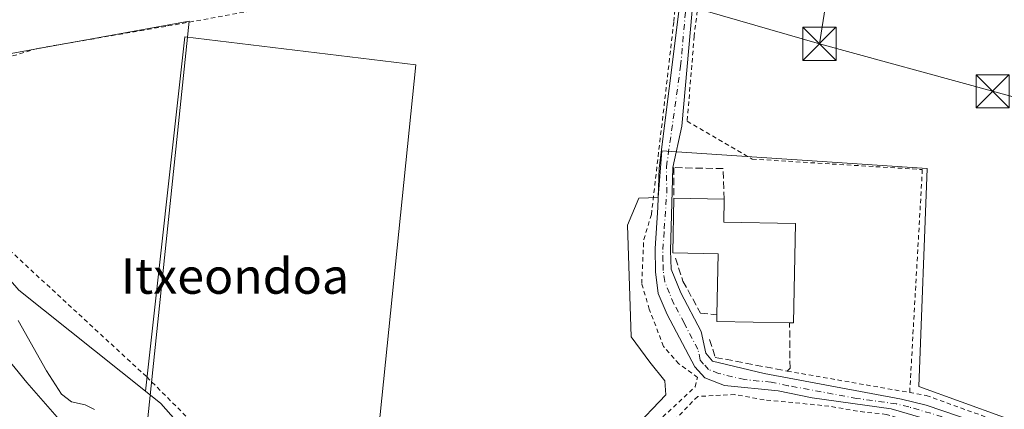
# Model space of a CAD drawing. Units: metres. Extents: x 606726 to 610166, y 4775536 to 4777904.
# Drawn here: x 608812 to 609034, y 4776107 to 4776195 of the extents above; entities that cross this region are included whole.
import ezdxf
from ezdxf.enums import TextEntityAlignment as Align

# ---------------------------------------------------------------- set-up
doc = ezdxf.new("R2010")
doc.units = ezdxf.units.M
doc.header["$MEASUREMENT"] = 0
for name, pattern in [('DGN Style 2', [1.6480167562047852, 0.988810053722871, -0.6592067024819142]), ('DGN Style 3', [2.307223458686699, 1.648016756204785, -0.6592067024819142]), ('DGN Style 4', [2.6384748266838614, 1.318413404963828, -0.6592067024819142, 0.001648016756204785, -0.6592067024819142])]:
    doc.linetypes.add(name, pattern=pattern)
for name, color, linetype, lineweight in [('Alambrada', 7, 'DGN Style 2', 0), ('Arbolado forestal CxS', 92, 'Continuous', 0), ('Corriente natural Cxs', 4, 'Continuous', 13), ('Cultivos leñosos CxS', 92, 'Continuous', 0), ('Curva de nivel normal', 30, 'Continuous', 0), ('Edificación Cxs', 1, 'Continuous', 13), ('Espacio natural protegido', 121, 'Continuous', 13), ('Espacio natural protegido CxS', 121, 'Continuous', 0), ('Instalación deportiva CxS', 7, 'Continuous', 0), ('Muro lineal', 1, 'DGN Style 3', 13), ('Núcleo urbano CxS', 7, 'Continuous', 0), ('Pista pavimentada Cxs', 135, 'Continuous', 0), ('Pista pavimentada eje', 135, 'DGN Style 4', 0), ('Prado CxS', 92, 'Continuous', 0), ('Suelo desnudo CxS', 253, 'Continuous', 0), ('Tendido', 6, 'Continuous', 0), ('Texto cartográfico', 7, 'Continuous', 0), ('Torre de tendido puntual', 7, 'Continuous', 0)]:
    doc.layers.add(name, color=color, linetype=linetype, lineweight=lineweight)
doc.styles.add('Style-Arial', font='txt')

# ---------------------------------------------------------------- blocks, each defined once
blk = doc.blocks.new('*U13')
at = {"layer": 'Prado CxS', "color": 92, "linetype": 'Continuous', "lineweight": 0}
for points in [[(609034.0270999996, 4776105.342, 123.6956999999966), (609014.8744999999, 4776112.284499999, 123.5703999999969), (609016.7670999998, 4776161.535, 122.9643999999971), (608956.7867000002, 4776165.536699999, 123.0684000000037), (608955.9430999998, 4776155.0101, 123.0504999999976), (608951.5236999998, 4776154.801300001, 122.8450000000012), (608949.0003000004, 4776148.6983, 122.9293000000034), (608949.8400999998, 4776123.442100001, 123.2795999999944), (608954.0504999999, 4776117.756800001, 123.4587999999931), (608957.4172999999, 4776113.550200001, 123.6104999999952), (608957.6265000004, 4776110.392100001, 123.5605000000069), (608942.4751000004, 4776094.397100001, 123.4416999999958)], [(608891.6020999998, 4776091.180299999, 122.8996999999945), (608901.1683, 4776184.980900001, 122.6834999999992), (608848.9017000003, 4776191.281400001, 122.4759000000049), (608840.0059000002, 4776111.2149, 121.5096999999951), (608811.3853000002, 4776134.022700001, 120.5084999999963)]]:
    blk.add_polyline3d(points, dxfattribs=at)
blk = doc.blocks.new('5TTEND')
at = {"layer": 'Instalación deportiva CxS', "color": 7, "linetype": 'Continuous', "lineweight": 0}
for p, q in [((-0.375, 0.3754), (0.375, -0.3746)), ((0.3720000000000001, 0.3784000000000001), (-0.3720000000000001, -0.3776))]:
    blk.add_line(p, q, dxfattribs=at)
at = {"layer": 'Instalación deportiva CxS', "color": 7, "linetype": 'Continuous', "lineweight": 0, "flags": 128}
blk.add_lwpolyline([(-0.375, -0.3746), (0.375, -0.3746), (0.375, 0.3754), (-0.375, 0.3754), (-0.3720000000000001, -0.3776)], dxfattribs=at)

msp = doc.modelspace()

# ---------------------------------------------------------------- linework, layer by layer
at = {"layer": 'Alambrada', "color": 7, "linetype": 'DGN Style 2', "lineweight": 0, "extrusion": (-0.02167068770898805, 0.003798440020674326, 0.9997579472790546), "elevation": 5068.804119451115, "flags": 128}
msp.add_lwpolyline([(-4809535.668341082, -224689.3887350101), (-4809535.668341082, -224661.2900949854)], dxfattribs=at)
at = {"layer": 'Alambrada', "color": 7, "linetype": 'DGN Style 2', "lineweight": 0}
for points in [[(608998.3201000001, 4776225.460100001, 128.8668999999936), (608996.2401000002, 4776222.4001, 129.9557000000059), (608990.5701000001, 4776219.530099999, 127.8252999999968), (608975.3701, 4776217.2501, 123.0841999999975), (608970.1801000005, 4776213.600099999, 123.002800000002), (608966.1001000004, 4776208.6501, 123.0206999999937), (608964.0800999999, 4776191.440099999, 123.1122999999934), (608962.4801000003, 4776172.220100001, 123.1202000000048), (608977.2001, 4776163.670100001, 122.9842000000062), (609015.6501000002, 4776161.300100001, 123.0825000000041), (609012.7901, 4776110.880100001, 124.7896000000037)], [(608886.0301000001, 4776221.540100001, 123.0206999999937), (608882.8501000004, 4776214.0801, 122.8292999999976), (608889.8501000004, 4776201.880100001, 124.4247000000032), (608844.6300999997, 4776193.6801, 123.1168000000034), (608815.6401000004, 4776188.700099999, 133.7997000000032), (608800.3000999996, 4776184.0801, 131.020199999999), (608788.1601, 4776181.7601, 138.979800000001)], [(608788.1601, 4776181.7601, 138.979800000001), (608791.1700999998, 4776169.3201, 133.2260999999999), (608793.8701, 4776164.9801, 128.7078000000038), (608809.2401000002, 4776143.110099999, 127.5565000000061), (608840.3201000001, 4776114.4001, 125.3187000000034), (608863.5201000003, 4776091.220100001, 128.9948000000004), (608886.4401000004, 4776063.340100001, 139.2480000000069), (608898.6201, 4776056.130100001, 142.0314999999973), (608905.9101, 4776054.880100001, 131.3077000000048), (608938.8901000004, 4776088.4901, 123.7559999999939), (608964.2600999996, 4776112.170100001, 124.0807999999961), (608964.8501000004, 4776114.300100001, 123.9903999999951), (608960.6001000004, 4776117.380100001, 123.8089999999938), (608957.1401000004, 4776121.3201, 123.9477999999945), (608953.9200999998, 4776129.720100001, 123.8567999999941), (608952.2100999998, 4776135.5601, 123.7535000000062), (608952.6700999998, 4776145.4801, 123.5351999999984), (608954.3901000004, 4776151.120100001, 124.725099999996), (608959.4801000003, 4776194.7501, 123.3837000000058), (608961.3701, 4776215.220100001, 124.5724999999948), (608960.7500999998, 4776216.2401, 124.9897000000055)], [(609031.4600999998, 4776097.420100001, 132.1294999999955), (609031.5100999996, 4776097.7601, 132.0532999999996), (609014.5800999999, 4776103.8201, 126.6594999999943), (609007.5301000001, 4776105.940099999, 125.8883999999962), (609000.9801000003, 4776106.6501, 126.1232000000018), (608994.5500999996, 4776107.8201, 124.8087999999989), (608979.8701, 4776109.2301, 126.6269000000029), (608973.2801000001, 4776110.420100001, 130.0676999999996), (608964.8701, 4776110.0101, 124.585500000001), (608953.1201, 4776098.030099999, 128.1546999999991), (608945.6001000004, 4776090.460100001, 126.142399999997)], [(609012.7901, 4776110.880100001, 124.7896000000037), (609016.5500999996, 4776110.220100001, 125.2960000000021), (609055.2001, 4776096.2601, 125.1690999999992), (609066.2500999998, 4776093.090100001, 124.4590000000026)]]:
    msp.add_polyline3d(points, dxfattribs=at)
at = {"layer": 'Arbolado forestal CxS', "color": 92, "linetype": 'Continuous', "lineweight": 0, "extrusion": (-0.1664782693835967, -0.150123029119479, 0.974550184418963), "elevation": -818244.4962054901, "flags": 128}
msp.add_lwpolyline([(-3139222.82168137, 3557763.416095393), (-3139218.403438563, 3557764.166866772), (-3139202.214646713, 3557763.979508495)], dxfattribs=at)
at = {"layer": 'Arbolado forestal CxS', "color": 92, "linetype": 'Continuous', "lineweight": 0}
for points in [[(608834.8683000002, 4776498.760399999, 119.4087), (608838.1265000004, 4776491.030300001, 120.2360999999946), (608838.3271000005, 4776440.5854, 120.4058999999979), (608823.5669, 4776403.685699999, 118.6091000000015), (608817.6618999997, 4776374.1658, 119.5921999999991), (608810.0871000001, 4776361.834899999, 119.2373999999982), (608800.2193, 4776340.7632, 118.8105000000069), (608791.0846999995, 4776312.7203, 118.9179000000004), (608786.7549000002, 4776304.4133, 119.0418999999965), (608774.7969000004, 4776283.075400001, 118.577099999995), (608761.4238999998, 4776260.440199999, 118.3923000000068), (608756.3302999996, 4776232.060500001, 118.7995999999985), (608761.0425000006, 4776200.009, 118.9446000000025), (608781.0345000001, 4776169.163699999, 120.2402000000002), (608811.3853000002, 4776134.022700001, 120.5084999999963), (608840.0059000002, 4776111.2149, 121.5096999999951)], [(608826.3701, 4776098.0601, 117.1005000000005), (608813.2100999998, 4776113.120100001, 117.0871000000043), (608792.3000999996, 4776138.6801, 117.5650000000023)], [(608792.3000999996, 4776138.6801, 117.5650000000023), (608813.2100999998, 4776113.120100001, 117.0871000000043), (608826.3701, 4776098.0601, 117.1005000000005)], [(608811.3853000002, 4776134.022700001, 120.5084999999963), (608840.0059000002, 4776111.2149, 121.5096999999951), (608843.5081000002, 4776108.423699999, 121.6779999999999), (608854.2138999999, 4776096.278899999, 121.6359999999986)]]:
    msp.add_polyline3d(points, dxfattribs=at)
at = {"layer": 'Corriente natural Cxs', "color": 4, "linetype": 'Continuous', "lineweight": 13}
msp.add_polyline3d([(608792.3000999996, 4776138.6801, 117.5650000000023), (608813.2100999998, 4776113.120100001, 117.0871000000043), (608826.3701, 4776098.0601, 117.1005000000005)], dxfattribs=at)
msp.add_polyline3d([(608792.3000999996, 4776138.6801, 117.5650000000023), (608813.2100999998, 4776113.120100001, 117.0871000000043), (608826.3701, 4776098.0601, 117.1005000000005)], dxfattribs=at)
at = {"layer": 'Cultivos leñosos CxS', "color": 92, "linetype": 'Continuous', "lineweight": 0, "extrusion": (-0.1664782693835967, -0.150123029119479, 0.974550184418963), "elevation": -818244.4962054901, "flags": 128}
msp.add_lwpolyline([(-3139222.82168137, 3557763.416095393), (-3139218.403438563, 3557764.166866772), (-3139202.214646713, 3557763.979508495)], dxfattribs=at)
at = {"layer": 'Cultivos leñosos CxS', "color": 92, "linetype": 'Continuous', "lineweight": 0}
msp.add_polyline3d([(608854.2138999999, 4776096.278899999, 121.6359999999986), (608843.5081000002, 4776108.423699999, 121.6779999999999), (608840.0059000002, 4776111.2149, 121.5096999999951), (608848.9017000003, 4776191.281400001, 122.4759000000049), (608901.1683, 4776184.980900001, 122.6834999999992), (608891.6020999998, 4776091.180299999, 122.8996999999945)], close=True, dxfattribs=at)
msp.add_polyline3d([(608854.2138999999, 4776096.278899999, 121.6359999999986), (608891.6020999998, 4776091.180299999, 122.8996999999945), (608901.1683, 4776184.980900001, 122.6834999999992), (608848.9017000003, 4776191.281400001, 122.4759000000049), (608840.0059000002, 4776111.2149, 121.5096999999951)], dxfattribs=at)
at = {"layer": 'Curva de nivel normal', "color": 30, "linetype": 'Continuous', "lineweight": 0, "elevation": 120, "flags": 128}
msp.add_lwpolyline([(608811.2699999996, 4776127.180000001), (608817.6399999997, 4776115.779999999), (608821.0099999999, 4776110.529999999), (608823.29, 4776108.779999999), (608826.3700000001, 4776108.119999999), (608828.4800000006, 4776107.07)], dxfattribs=at)
at = {"layer": 'Edificación Cxs', "color": 1, "linetype": 'Continuous', "lineweight": 13, "elevation": 133.4128999999957, "flags": 128}
msp.add_lwpolyline([(608987.0000999998, 4776149.0701), (608986.5301000001, 4776126.610099999), (608985.6401000004, 4776126.630100001), (608969.1801000005, 4776126.970100001), (608969.2100999998, 4776128.450099999), (608969.5000999998, 4776142.280099999), (608959.2301000003, 4776142.5001), (608959.4700999996, 4776154.860099999), (608970.8601000002, 4776154.630100001), (608970.7500999998, 4776149.4101)], close=True, dxfattribs=at)
at = {"layer": 'Edificación Cxs', "color": 1, "linetype": 'Continuous', "lineweight": 13, "extrusion": (0.01974226854012408, -0.0003986586245687528, 0.9998050229440691), "elevation": 10244.64240061802, "flags": 128}
msp.add_lwpolyline([(4787475.691943433, -512306.9843673697), (4787475.691943434, -512318.3789110208)], dxfattribs=at)
at = {"layer": 'Edificación Cxs', "color": 1, "linetype": 'Continuous', "lineweight": 13, "extrusion": (0.1600859882707529, 0.6915894701418367, 0.7043269703399906), "elevation": 3400714.877419506, "flags": 128}
msp.add_lwpolyline([(483799.6235418769, -3373955.367484218), (483798.5535320007, -3373948.111847841), (483782.6454539801, -3373952.844507331)], dxfattribs=at)
at = {"layer": 'Edificación Cxs', "color": 1, "linetype": 'Continuous', "lineweight": 13, "extrusion": (0.713976141729035, -0.02442434676808775, 0.6997438962410986), "elevation": 318237.4676970171, "flags": 128}
msp.add_lwpolyline([(4794177.480579555, -311532.2156079584), (4794155.017641146, -311532.6417034907), (4794155.007201322, -311531.3695759619)], dxfattribs=at)
at = {"layer": 'Edificación Cxs', "color": 1, "linetype": 'Continuous', "lineweight": 13, "extrusion": (-0.004058054611209267, -0.5370890958349067, 0.8435157587905604), "elevation": -2567568.310855107, "flags": 128}
msp.add_lwpolyline([(572882.5701262358, 4032573.327676483), (572866.1080272022, 4032573.583306476), (572866.1268443095, 4032575.33808628)], dxfattribs=at)
at = {"layer": 'Edificación Cxs', "color": 1, "linetype": 'Continuous', "lineweight": 13}
msp.add_polyline3d([(608969.2100999998, 4776128.450099999, 129.7311999999947), (608969.5000999998, 4776142.280099999, 133.4128999999957), (608959.2301000003, 4776142.5001, 127.8022999999957), (608959.4700999996, 4776154.860099999, 126.4809999999998)], dxfattribs=at)
at = {"layer": 'Espacio natural protegido', "color": 121, "linetype": 'Continuous', "lineweight": 13, "flags": 128}
msp.add_lwpolyline([(608840.5372999982, 4776105.159499999), (608849.904699999, 4776194.842099999), (608774.6836999997, 4776181.188300002)], dxfattribs=at)
at = {"layer": 'Espacio natural protegido CxS', "color": 121, "linetype": 'Continuous', "lineweight": 0, "flags": 128}
msp.add_lwpolyline([(608774.6837000005, 4776181.188300001), (608849.9046999998, 4776194.842099999), (608840.537299999, 4776105.159499999)], dxfattribs=at)
at = {"layer": 'Muro lineal', "color": 1, "linetype": 'DGN Style 3', "lineweight": 13}
for points in [[(608970.8601000002, 4776154.630100001, 126.2559999999939), (608970.6300999997, 4776161.5101, 123.4630999999936), (608959.4700999996, 4776161.7401, 123.7851999999984), (608959.4700999996, 4776154.860099999, 126.4809999999998)], [(608959.8501000004, 4776141.2601, 127.127999999997), (608961.5100999996, 4776136.100099999, 124.129700000005), (608965.5100999996, 4776128.8101, 126.2056000000011), (608969.2100999998, 4776128.450099999, 129.7311999999947)], [(608967.5500999996, 4776122.880100001, 124.2491000000009), (608968.8501000004, 4776118.840100001, 124.0883000000031), (608985.1201, 4776115.7301, 124.1714000000065), (608985.7500999998, 4776116.370100001, 124.0773999999947), (608985.6401000004, 4776126.630100001, 128.6514000000025)]]:
    msp.add_polyline3d(points, dxfattribs=at)
at = {"layer": 'Núcleo urbano CxS', "color": 7, "linetype": 'Continuous', "lineweight": 0}
for points in [[(609017.2374999998, 4775995.535900001, 122.5911999999953), (609018.3350999998, 4776004.047300001, 123.3445000000065), (609020.9524999997, 4776025.748299999, 124.0043000000005), (609028.1331000002, 4776067.244700001, 124.0746999999974), (609034.0270999996, 4776105.342, 123.6956999999966), (609014.8744999999, 4776112.284499999, 123.5703999999969), (609016.7670999998, 4776161.535, 122.9643999999971), (608956.7867000002, 4776165.536699999, 123.0684000000037), (608955.9430999998, 4776155.0101, 123.0504999999976), (608951.5236999998, 4776154.801300001, 122.8450000000012), (608949.0003000004, 4776148.6983, 122.9293000000034), (608949.8400999998, 4776123.442100001, 123.2795999999944), (608954.0504999999, 4776117.756800001, 123.4587999999931), (608957.4172999999, 4776113.550200001, 123.6104999999952), (608957.6265000004, 4776110.392100001, 123.5605000000069), (608942.4751000004, 4776094.397100001, 123.4416999999958), (608942.8931, 4776091.2391, 123.5124999999971), (608900.1630999995, 4776046.8215, 121.9235999999946)], [(608942.4751000004, 4776094.397100001, 123.4416999999958), (608957.6265000004, 4776110.392100001, 123.5605000000069), (608957.4172999999, 4776113.550200001, 123.6104999999952), (608954.0504999999, 4776117.756800001, 123.4587999999931), (608949.8400999998, 4776123.442100001, 123.2795999999944), (608949.0003000004, 4776148.6983, 122.9293000000034), (608951.5236999998, 4776154.801300001, 122.8450000000012), (608955.9430999998, 4776155.0101, 123.0504999999976), (608956.7867000002, 4776165.536699999, 123.0684000000037), (609016.7670999998, 4776161.535, 122.9643999999971), (609014.8744999999, 4776112.284499999, 123.5703999999969), (609034.0270999996, 4776105.342, 123.6956999999966)]]:
    msp.add_polyline3d(points, dxfattribs=at)
at = {"layer": 'Pista pavimentada Cxs', "color": 135, "linetype": 'Continuous', "lineweight": 0}
for points in [[(609047.2001, 4776094.270099999, 128.376099999994), (609023.8400999998, 4776102.780099999, 133.4247999999934), (609008.6401000004, 4776107.220100001, 125.4048000000039), (608990.7401000002, 4776109.690099999, 124.1725000000006), (608983.0701000001, 4776111.2501, 124.7342000000062), (608970.9501, 4776112.450099999, 128.4660000000003), (608966.4801000003, 4776114.200099999, 124.1294999999955), (608964.1901000004, 4776116.670100001, 123.8632000000071), (608957.9401000004, 4776128.530099999, 123.6854000000021), (608955.9401000004, 4776133.2501, 123.5950000000012), (608955.3000999996, 4776138.210100001, 123.8194999999978), (608955.2801000001, 4776143.450099999, 125.4229999999952), (608955.8501000004, 4776152.7401, 125.4829999999929), (608956.1737000003, 4776161.624100001, 123.4496999999974), (608960.7600999996, 4776198.2501, 123.4268000000011), (608961.3601000002, 4776208.2401, 123.2626000000018), (608962.2401000002, 4776212.9301, 123.4989999999962), (608963.7001, 4776215.9101, 124.6331000000064), (608964.4155000001, 4776216.6621, 124.6497999999992)], [(608963.9801000003, 4776201.540100001, 123.1978999999992), (608961.2500999998, 4776171.130100001, 123.2451000000001), (608959.2429000001, 4776161.729900001, 123.7612999999983), (608958.7401000002, 4776142.9901, 127.6631000000052), (608958.8601000002, 4776138.780099999, 124.7342999999964), (608961.0201000003, 4776133.4101, 123.8975999999966), (608965.6401000004, 4776124.690099999, 124.8276999999944), (608966.7100999998, 4776119.8101, 123.915599999993), (608968.2100999998, 4776117.950099999, 124.0252999999939), (608979.8800999997, 4776115.1801, 125.2909000000072), (609010.9401000004, 4776109.420100001, 125.2819000000018), (609016.5000999998, 4776108.0601, 126.1794999999984), (609081.0500999996, 4776086.100099999, 126.3706999999995)], [(608963.9801000003, 4776201.540100001, 123.1978999999992), (608961.2500999998, 4776171.130100001, 123.2451000000001), (608959.2429000001, 4776161.729900001, 123.7612999999983), (608958.7401000002, 4776142.9901, 127.6631000000052), (608958.8601000002, 4776138.780099999, 124.7342999999964), (608961.0201000003, 4776133.4101, 123.8975999999966), (608965.6401000004, 4776124.690099999, 124.8276999999944), (608966.7100999998, 4776119.8101, 123.915599999993), (608968.2100999998, 4776117.950099999, 124.0252999999939), (608979.8800999997, 4776115.1801, 125.2909000000072), (609010.9401000004, 4776109.420100001, 125.2819000000018), (609016.5000999998, 4776108.0601, 126.1794999999984), (609081.0500999996, 4776086.100099999, 126.3706999999995)], [(609047.2001, 4776094.270099999, 128.376099999994), (609023.8400999998, 4776102.780099999, 133.4247999999934), (609008.6401000004, 4776107.220100001, 125.4048000000039), (608990.7401000002, 4776109.690099999, 124.1725000000006), (608983.0701000001, 4776111.2501, 124.7342000000062), (608970.9501, 4776112.450099999, 128.4660000000003), (608966.4801000003, 4776114.200099999, 124.1294999999955), (608964.1901000004, 4776116.670100001, 123.8632000000071), (608957.9401000004, 4776128.530099999, 123.6854000000021), (608955.9401000004, 4776133.2501, 123.5950000000012), (608955.3000999996, 4776138.210100001, 123.8194999999978), (608955.2801000001, 4776143.450099999, 125.4229999999952), (608955.8501000004, 4776152.7401, 125.4829999999929), (608956.1737000003, 4776161.624100001, 123.4496999999974), (608960.7600999996, 4776198.2501, 123.4268000000011)]]:
    msp.add_polyline3d(points, dxfattribs=at)
at = {"layer": 'Pista pavimentada eje', "color": 135, "linetype": 'DGN Style 4', "lineweight": 0}
msp.add_polyline3d([(609020.1700999998, 4776105.420100001, 129.1762000000017), (609012.5701000001, 4776107.640100001, 125.1367999999929), (609009.7901, 4776108.3201, 125.3876000000018), (609000.8400999998, 4776109.5551, 127.4290000000037), (608985.3101000005, 4776112.4351, 124.2679999999964), (608981.4751000004, 4776113.215100001, 125.1478000000061), (608975.4151, 4776113.815099999, 127.6419000000024), (608969.5800999999, 4776115.200099999, 125.3935999999958), (608967.3450999996, 4776116.075099999, 124.0555000000022), (608966.2001, 4776117.3101, 123.917300000001), (608965.4501, 4776118.2401, 123.8693000000058), (608964.9151, 4776120.6801, 123.799199999994), (608961.7901, 4776126.610099999, 123.7067999999999), (608959.4801000003, 4776130.970100001, 123.6845999999932), (608958.4801000003, 4776133.3301, 123.5696999999927), (608957.4001000002, 4776136.015100001, 123.4982000000018), (608957.0800999999, 4776138.495100001, 124.1146000000008), (608957.0201000003, 4776140.600099999, 125.3273999999947), (608957.0100999996, 4776143.220100001, 126.5908000000054), (608957.2950999998, 4776147.8651, 127.7700999999943), (608957.8701, 4776155.995100001, 125.0102000000043), (608957.8141000001, 4776161.941500001, 123.5734999999986), (608961.0050999997, 4776184.690099999, 123.2920000000013), (608962.3701, 4776199.895099999, 123.3724999999977)], dxfattribs=at)
at = {"layer": 'Prado CxS', "color": 92, "linetype": 'Continuous', "lineweight": 0}
for points in [[(608834.8683000002, 4776498.760399999, 119.4087), (608838.1265000004, 4776491.030300001, 120.2360999999946), (608838.3271000005, 4776440.5854, 120.4058999999979), (608823.5669, 4776403.685699999, 118.6091000000015), (608817.6618999997, 4776374.1658, 119.5921999999991), (608810.0871000001, 4776361.834899999, 119.2373999999982), (608800.2193, 4776340.7632, 118.8105000000069), (608791.0846999995, 4776312.7203, 118.9179000000004), (608786.7549000002, 4776304.4133, 119.0418999999965), (608774.7969000004, 4776283.075400001, 118.577099999995), (608761.4238999998, 4776260.440199999, 118.3923000000068), (608756.3302999996, 4776232.060500001, 118.7995999999985), (608761.0425000006, 4776200.009, 118.9446000000025), (608781.0345000001, 4776169.163699999, 120.2402000000002), (608811.3853000002, 4776134.022700001, 120.5084999999963), (608840.0059000002, 4776111.2149, 121.5096999999951)], [(608854.2138999999, 4776096.278899999, 121.6359999999986), (608891.6020999998, 4776091.180299999, 122.8996999999945), (608901.1683, 4776184.980900001, 122.6834999999992), (608848.9017000003, 4776191.281400001, 122.4759000000049), (608840.0059000002, 4776111.2149, 121.5096999999951)], [(609017.2374999998, 4775995.535900001, 122.5911999999953), (609018.3350999998, 4776004.047300001, 123.3445000000065), (609020.9524999997, 4776025.748299999, 124.0043000000005), (609028.1331000002, 4776067.244700001, 124.0746999999974), (609034.0270999996, 4776105.342, 123.6956999999966), (609014.8744999999, 4776112.284499999, 123.5703999999969), (609016.7670999998, 4776161.535, 122.9643999999971), (608956.7867000002, 4776165.536699999, 123.0684000000037), (608955.9430999998, 4776155.0101, 123.0504999999976), (608951.5236999998, 4776154.801300001, 122.8450000000012), (608949.0003000004, 4776148.6983, 122.9293000000034), (608949.8400999998, 4776123.442100001, 123.2795999999944), (608954.0504999999, 4776117.756800001, 123.4587999999931), (608957.4172999999, 4776113.550200001, 123.6104999999952), (608957.6265000004, 4776110.392100001, 123.5605000000069), (608942.4751000004, 4776094.397100001, 123.4416999999958), (608942.8931, 4776091.2391, 123.5124999999971), (608900.1630999995, 4776046.8215, 121.9235999999946)]]:
    msp.add_polyline3d(points, dxfattribs=at)
at = {"layer": 'Suelo desnudo CxS', "color": 253, "linetype": 'Continuous', "lineweight": 0}
msp.add_polyline3d([(608792.3000999996, 4776138.6801, 117.5650000000023), (608813.2100999998, 4776113.120100001, 117.0871000000043), (608826.3701, 4776098.0601, 117.1005000000005)], dxfattribs=at)
msp.add_polyline3d([(608792.3000999996, 4776138.6801, 117.5650000000023), (608813.2100999998, 4776113.120100001, 117.0871000000043), (608826.3701, 4776098.0601, 117.1005000000005)], dxfattribs=at)
at = {"layer": 'Tendido', "color": 6, "linetype": 'Continuous', "lineweight": 0, "extrusion": (-0.004322998830650164, -0.0275686572886578, 0.9996105645782315), "elevation": -134182.8433538742, "flags": 128}
msp.add_lwpolyline([(-138265.018116852, 4811001.736582314), (-138265.018116852, 4811047.021496457)], dxfattribs=at)
at = {"layer": 'Tendido', "color": 6, "linetype": 'Continuous', "lineweight": 0}
for points in [[(608731.6435000002, 4776287.480699999, 124.4934000000067), (608768.6852000002, 4776251.7619, 120.2765999999974), (608806.9836999997, 4776241.443200001, 122.8445999999967), (608877.2307000002, 4776221.533199999, 123.0840000000026), (608924.4589000001, 4776215.7785, 122.8122000000003), (608959.2516999999, 4776199.3082, 123.4306999999972), (608992.3909, 4776189.717, 123.0154000000039)], [(608992.3909, 4776189.717, 123.0154000000039), (609031.5493000001, 4776179.001399999, 123.0641000000032), (609074.8086999999, 4776167.095100001, 123.8350999999966), (609135.2000000002, 4776150.558599999, 127.8804999999993)]]:
    msp.add_polyline3d(points, dxfattribs=at)

# ---------------------------------------------------------------- block references
at = {"layer": 'Prado CxS', "color": 92, "linetype": 'Continuous', "lineweight": 0}
msp.add_blockref('*U13', (0, 0), dxfattribs=at)
at = {"layer": 'Torre de tendido puntual', "color": 7, "linetype": 'Continuous', "lineweight": 0, "xscale": 10, "yscale": 10, "zscale": 10}
for p in [(608992.3909, 4776189.717, 123.0154000000039), (609031.5493000001, 4776179.001399999, 123.0641000000032)]:
    msp.add_blockref('5TTEND', p, dxfattribs=at)

# ---------------------------------------------------------------- texts
at = {"layer": 'Texto cartográfico', "color": 7, "linetype": 'Continuous', "lineweight": 0, "style": 'Style-Arial'}
msp.add_text('Itxeondoa', height=8, dxfattribs=at).set_placement((608860.2589841463, 4776137.220150001), align=Align.MIDDLE_CENTER)

doc.saveas('drawing.dxf')
